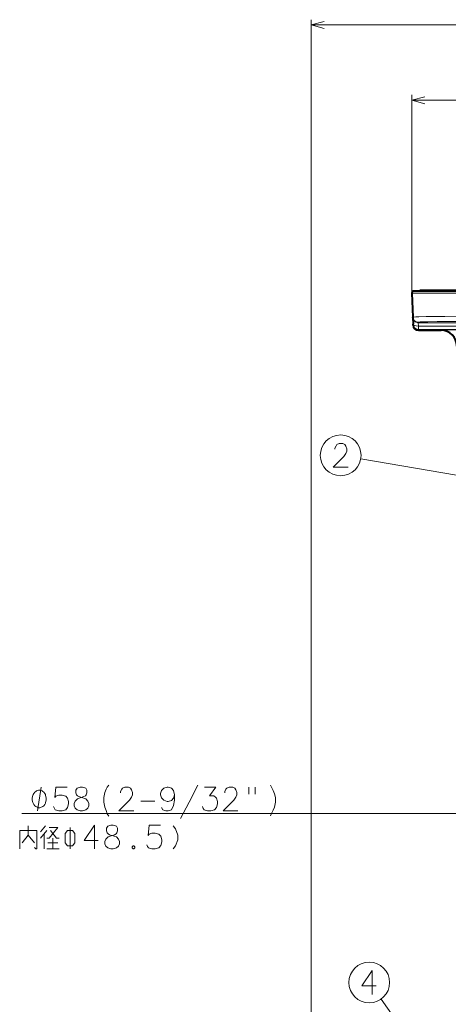
# Model space of a CAD drawing. Extents: x 73 to 820, y 23 to 562.
# Drawn here: x 245 to 325, y 147 to 333 of the extents above; entities that cross this region are included whole.
import ezdxf

# ---------------------------------------------------------------- set-up
doc = ezdxf.new("R2010")
doc.units = 0

msp = doc.modelspace()

# ---------------------------------------------------------------- linework, layer by layer
at = {"color": 7, "lineweight": 13}
for p, q in [((299.630859, 99.33577), (299.630859, 333.011047)), ((299.630859, 332.011047), (428.595276, 332.011047)), ((318.631409, 281.416382), (318.631409, 318.810303)), ((318.631409, 317.810303), (428.595276, 317.810303)), ((319.791443, 275.850983), (319.788177, 275.944641)), ((319.791443, 275.850983), (328.613342, 275.850983)), ((319.791443, 275.850983), (319.835327, 275.222595)), ((328.613342, 275.222595), (319.835327, 275.222595)), ((319.835327, 275.222595), (319.835327, 274.59436)), ((319.840942, 274.433838), (319.835327, 274.59436)), ((328.613342, 274.59436), (319.835327, 274.59436)), ((335.546814, 245.659363), (308.977478, 250.186966)), ((245.019379, 183.270233), (358.113342, 183.270233)), ((328.728455, 125.824867), (312.801117, 148.267044))]:
    msp.add_line(p, q, dxfattribs=at)
at = {"color": 7, "lineweight": 40}
for p, q in [((318.631409, 281.416382), (318.788788, 276.909607)), ((318.867706, 281.858826), (328.625305, 281.858826)), ((328.464996, 281.933838), (320.113342, 281.933838)), ((320.113342, 281.933838), (320.113342, 281.858826)), ((318.792053, 276.815948), (318.788788, 276.909607)), ((318.792053, 276.815948), (318.835938, 275.559143)), ((318.841553, 275.398926), (318.835938, 275.559143)), ((319.840942, 274.433838), (324.113342, 274.433838))]:
    msp.add_line(p, q, dxfattribs=at)
at = {"color": 7, "lineweight": 13}
for points in [[(302.045685, 332.658112), (299.630859, 332.011047), (302.045685, 331.364014)], [(321.046234, 318.457367), (318.631409, 317.810303), (321.046234, 317.163269)], [(328.625305, 281.416382), (321.187073, 281.40921), (319.237274, 281.411469), (318.643921, 281.415527), (318.632812, 281.416107), (318.631409, 281.416382)], [(328.777222, 277.066681), (324.810791, 277.042816), (321.336578, 277.000092), (319.914124, 276.969971), (319.38974, 276.953522), (318.897675, 276.92804), (318.800812, 276.91568), (318.79245, 276.912964), (318.79007, 276.911621), (318.78891, 276.910278), (318.788788, 276.909607)], [(328.777222, 276.101746), (325.517242, 276.091064), (323.381226, 276.070343), (321.64444, 276.040314), (320.772156, 276.016205), (320.164429, 275.989716), (319.916382, 275.971191), (319.804352, 275.954163), (319.793915, 275.950348), (319.789917, 275.947815), (319.788788, 275.946564), (319.788177, 275.944641)], [(306.5802, 248.582947), (303.793091, 248.582947), (305.767273, 250.615204), (306.173737, 251.195847), (306.347931, 251.631332), (306.347931, 252.066818), (306.173737, 252.574875), (305.999542, 252.865204), (305.593079, 253.082947), (304.896301, 253.082947), (304.489868, 252.865204), (304.315674, 252.647461), (304.083405, 252.211975), (304.083405, 251.994232)], [(247.97937, 183.770233), (248.699371, 188.270233)], [(251.007767, 184.568604), (251.181961, 184.205719), (251.356155, 183.987976), (251.994873, 183.770233), (252.633575, 183.770233), (253.330353, 183.987976), (253.678741, 184.423462), (253.852936, 185.076675), (253.852936, 185.512161), (253.678741, 186.16539), (253.330353, 186.52829), (252.633575, 186.746033), (251.994873, 186.746033), (251.47229, 186.52829), (251.298096, 186.310547), (251.47229, 188.270233), (253.620667, 188.270233)], [(255.115829, 184.27829), (254.941635, 184.713776), (254.941635, 185.149261), (255.115829, 185.584747), (255.522278, 186.020233), (256.741638, 186.455719), (257.031952, 186.600861), (257.206146, 186.818604), (257.322266, 187.181519), (257.322266, 187.689575), (257.090027, 188.05249)], [(255.464218, 188.05249), (255.231964, 187.689575), (255.231964, 187.181519), (255.348083, 186.818604), (255.522278, 186.600861), (255.812592, 186.455719), (257.090027, 186.020233)], [(257.090027, 188.05249), (256.509369, 188.270233), (256.044861, 188.270233), (255.464218, 188.05249)], [(260.528748, 186.310547), (260.702942, 187.254089), (260.935181, 187.834747), (261.16745, 188.270233), (261.457764, 188.633118)], [(266.146484, 183.770233), (263.359375, 183.770233), (265.333557, 185.80249), (265.740021, 186.383118), (265.914215, 186.818604), (265.914215, 187.254089), (265.740021, 187.762161), (265.565826, 188.05249), (265.159363, 188.270233), (264.462585, 188.270233), (264.056152, 188.05249), (263.881958, 187.834747), (263.649689, 187.399261), (263.649689, 187.181519)], [(273.840027, 186.818604), (273.665833, 187.617004), (273.259369, 188.05249), (272.620667, 188.270233), (272.446472, 188.270233), (271.807739, 188.05249), (271.401306, 187.617004), (271.227112, 187.036346), (271.227112, 186.818604), (271.401306, 186.237976), (271.807739, 185.80249), (272.446472, 185.512161), (272.620667, 185.512161), (273.259369, 185.729904), (273.665833, 186.16539), (273.840027, 186.818604), (273.840027, 185.80249), (273.665833, 184.786346), (273.259369, 183.987976), (272.620667, 183.770233), (272.214203, 183.770233), (271.633545, 183.987976), (271.401306, 184.423462)], [(274.986786, 182.318604), (276.61261, 185.439575), (278.238403, 188.633118)], [(279.094849, 184.568604), (279.269043, 184.205719), (279.443237, 183.987976), (280.08194, 183.770233), (280.720642, 183.770233), (281.417419, 183.987976), (281.765808, 184.423462), (281.940002, 185.076675), (281.940002, 185.512161), (281.765808, 186.16539), (281.591614, 186.383118), (281.243225, 186.600861), (280.430328, 186.600861), (281.649689, 188.270233), (279.501312, 188.270233)], [(285.815826, 183.770233), (283.028717, 183.770233), (285.00293, 185.80249), (285.409363, 186.383118), (285.583557, 186.818604), (285.583557, 187.254089), (285.409363, 187.762161), (285.235168, 188.05249), (284.828735, 188.270233), (284.131958, 188.270233), (283.725494, 188.05249), (283.5513, 187.834747), (283.319031, 187.399261), (283.319031, 187.181519)], [(287.891632, 188.270233), (287.891632, 186.89119)], [(289.052917, 188.270233), (289.052917, 186.89119)], [(291.94162, 188.633118), (292.231964, 188.125061)], [(292.231964, 188.125061), (292.464203, 187.617004)], [(292.696472, 186.963776), (292.464203, 187.617004)], [(257.49646, 185.584747), (257.090027, 186.020233)], [(260.528748, 186.310547), (260.528748, 185.439575)], [(292.696472, 186.963776), (292.870667, 186.310547), (292.870667, 185.439575), (292.696472, 184.496033), (292.464203, 183.91539)], [(255.115829, 184.27829), (255.464218, 183.987976), (256.044861, 183.770233), (256.509369, 183.770233), (257.090027, 183.987976)], [(257.49646, 185.584747), (257.670654, 185.149261), (257.670654, 184.713776), (257.49646, 184.27829), (257.090027, 183.987976)], [(260.528748, 185.439575), (260.702942, 184.496033), (260.935181, 183.842804)], [(267.467438, 185.584747), (270.138397, 185.584747)], [(291.94162, 182.826675), (292.231964, 183.407318), (292.464203, 183.91539)], [(260.935181, 183.842804), (261.16745, 183.189575)], [(261.16745, 183.189575), (261.457764, 182.754089)], [(247.428543, 177.756744), (246.267258, 179.208359), (246.267258, 180.950302)], [(248.575317, 179.789001), (249.504349, 180.950302)], [(250.201126, 180.659973), (251.826935, 180.659973), (250.201126, 178.627716), (249.736618, 178.627716)], [(254.134995, 176.595459), (254.134995, 180.659973)], [(259.462433, 178.19223), (256.791443, 178.19223), (258.765656, 181.095459), (258.765656, 178.918045), (258.765656, 176.595459)], [(260.899506, 177.103531), (260.725311, 177.539001), (260.725311, 177.974487), (260.899506, 178.409973), (261.305969, 178.845459), (262.52533, 179.280945), (262.815643, 179.426102), (262.989838, 179.643845), (263.105957, 180.006744), (263.105957, 180.514816), (262.873718, 180.877716)], [(261.247894, 180.877716), (261.015656, 180.514816), (261.015656, 180.006744), (261.131775, 179.643845), (261.305969, 179.426102), (261.596283, 179.280945), (262.873718, 178.845459)], [(262.873718, 180.877716), (262.29306, 181.095459), (261.828552, 181.095459), (261.247894, 180.877716)], [(268.593048, 177.393845), (268.767242, 177.030945), (268.941437, 176.813202), (269.58017, 176.595459), (270.218872, 176.595459), (270.915649, 176.813202), (271.264038, 177.248688), (271.438232, 177.901917), (271.438232, 178.337387), (271.264038, 178.990616), (270.915649, 179.353531), (270.218872, 179.571259), (269.58017, 179.571259), (269.057587, 179.353531), (268.883392, 179.135788), (269.057587, 181.095459), (271.205963, 181.095459)], [(273.572083, 176.595459), (274.036621, 177.176102), (274.501129, 178.337387), (274.501129, 179.208359), (274.036621, 180.369659), (273.572083, 180.950302)], [(244.641449, 176.595459), (244.641449, 180.07933), (247.893066, 180.07933), (247.893066, 176.595459), (247.660812, 176.595459), (247.428543, 176.885788)], [(246.267258, 179.208359), (245.105972, 177.756744)], [(249.736618, 180.07933), (248.575317, 178.627716)], [(249.272095, 176.595459), (249.272095, 179.498688)], [(252.059189, 178.627716), (251.594681, 178.627716), (250.43338, 180.07933)], [(250.897903, 178.627716), (250.897903, 176.595459)], [(263.280151, 178.409973), (262.873718, 178.845459)], [(263.280151, 178.409973), (263.454346, 177.974487), (263.454346, 177.539001), (263.280151, 177.103531), (262.873718, 176.813202)], [(252.059189, 176.595459), (249.736618, 176.595459)], [(249.968872, 177.756744), (251.826935, 177.756744)], [(260.899506, 177.103531), (261.247894, 176.813202), (261.828552, 176.595459), (262.29306, 176.595459), (262.873718, 176.813202)], [(266.052734, 177.176102), (265.87854, 176.958359)], [(265.87854, 176.958359), (265.87854, 176.813202)], [(265.87854, 176.813202), (266.052734, 176.595459)], [(266.052734, 177.176102), (266.168884, 177.176102)], [(266.052734, 176.595459), (266.168884, 176.595459)], [(266.343079, 176.958359), (266.168884, 177.176102)], [(266.168884, 176.595459), (266.343079, 176.813202)], [(266.343079, 176.958359), (266.343079, 176.813202)], [(311.852905, 150.749802), (309.181946, 150.749802), (311.156128, 153.65303), (311.156128, 151.475616), (311.156128, 149.15303)]]:
    msp.add_lwpolyline(points, dxfattribs=at)
for points in [[(249.659378, 186.020233), (249.659378, 186.170227), (249.59938, 186.470215), (249.539368, 186.695221), (249.47937, 186.845215), (249.359375, 187.070221), (249.179382, 187.295227), (248.99939, 187.445221), (248.879379, 187.520233), (248.699371, 187.595215), (248.459381, 187.670227), (248.339386, 187.670227), (248.219376, 187.670227), (247.97937, 187.595215), (247.799377, 187.520233), (247.679382, 187.445221), (247.49939, 187.295227), (247.319382, 187.070221), (247.199371, 186.845215), (247.139374, 186.695221), (247.079376, 186.470215), (247.019379, 186.170227), (247.019379, 186.020233), (247.019379, 185.870224), (247.079376, 185.570221), (247.139374, 185.345215), (247.199371, 185.195221), (247.319382, 184.970215), (247.49939, 184.745224), (247.679382, 184.595215), (247.799377, 184.520233), (247.97937, 184.445221), (248.219376, 184.370224), (248.339386, 184.370224), (248.459381, 184.370224), (248.699371, 184.445221), (248.879379, 184.520233), (248.99939, 184.595215), (249.179382, 184.745224), (249.359375, 184.970215), (249.47937, 185.195221), (249.539368, 185.345215), (249.59938, 185.570221), (249.659378, 185.870224)], [(253.670486, 180.07933), (253.205963, 179.498688), (253.205963, 177.756744), (253.670486, 177.176102), (254.599518, 177.176102), (255.064026, 177.756744), (255.064026, 179.498688), (254.599518, 180.07933)]]:
    msp.add_lwpolyline(points, close=True, dxfattribs=at)
for centre in [(305.186646, 250.832947), (310.5755, 151.40303)]:
    msp.add_circle(centre, 3.845495, dxfattribs=at)
at = {"color": 7, "lineweight": 40}
for centre, radius, start, end in [((319.131104, 281.433838), 0.5, 121.788324, 181.999997), ((319.840942, 275.433838), 1, 181.999997, 269.999997), ((324.113342, 271.433838), 3, 0.383794, 90.000003)]:
    msp.add_arc(centre, radius, start, end, dxfattribs=at)
at = {"color": 7, "lineweight": 13}
for centre, radius, start, end in [((319.835144, 275.594208), 0.999825, 182.010133, 270.011691), ((343.6539, -232.616943), 507.427157, 91.670919, 92.206953)]:
    msp.add_arc(centre, radius, start, end, dxfattribs=at)
for centre, ratio, end_param in [((319.788177, 276.944489), 0.999848, 1.5358950604), ((319.791443, 276.85083), 0.999848, 1.5358950604), ((319.835327, 275.594025), 0.37125, 1.5578327018)]:
    msp.add_ellipse(centre, major_axis=(-0.99939, -0.034912), ratio=ratio, start_param=0, end_param=end_param, dxfattribs=at)

doc.saveas('drawing.dxf')
